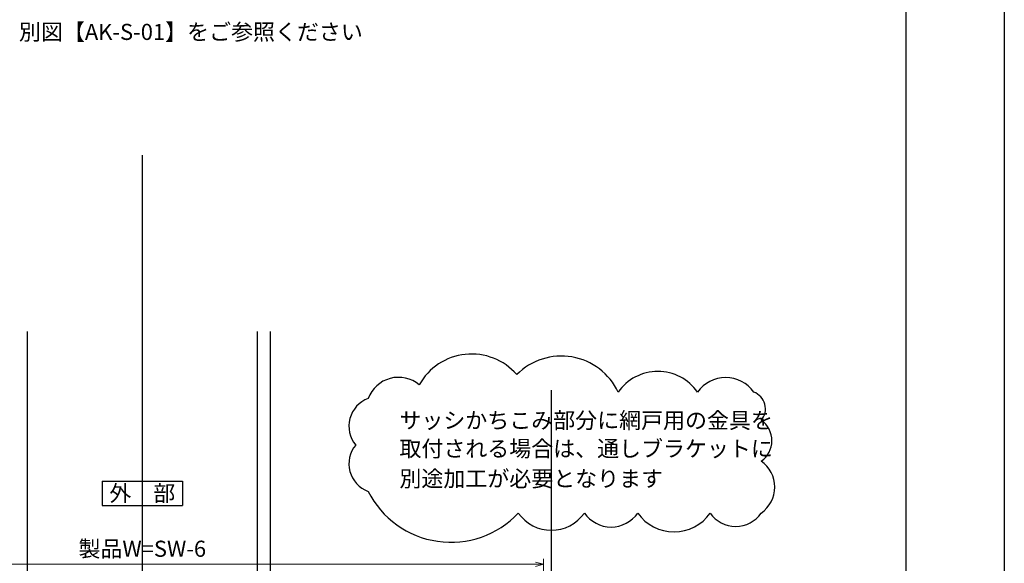
# Model space of a CAD drawing. Units: millimetres. Extents: x -25 to 2498, y 12 to 867.
# Drawn here: x 2113 to 2498, y 369 to 581 of the extents above; entities that cross this region are included whole.
import ezdxf
from ezdxf.enums import TextEntityAlignment as Align

# ---------------------------------------------------------------- set-up
doc = ezdxf.new("R2010")
doc.units = ezdxf.units.MM
doc.header["$LTSCALE"] = 3
doc.layers.get('0').update_dxf_attribs({"lineweight": 25})
doc.layers.get('Defpoints').update_dxf_attribs({"color": 151, "lineweight": 25})
doc.layers.add('0000寸法', color=4, linetype='Continuous', lineweight=20)
doc.layers.add('003', color=2, linetype='Continuous', lineweight=25)
doc.layers.add('_ZUWAKU', color=252, linetype='Continuous')
doc.styles.add('AT_VECTOR', font='romans.shx', dxfattribs={"bigfont": 'extfont.shx'})
doc.styles.add('DIM', font='romans.shx', dxfattribs={"width": 0.75, "bigfont": 'extfont.shx'})
doc.dimstyles.new('DIM', dxfattribs={"dimtxt": 3, "dimasz": 1.5, "dimexe": 1, "dimexo": 1.5, "dimgap": 1, "dimtad": 1, "dimdsep": 46, "dimtxsty": 'DIM', "dimblk": 'OPEN30', "dimcen": 0, "dimclrd": 4, "dimclre": 4, "dimclrt": 7, "dimadec": 0, "dimazin": 0, "dimtfac": 1, "dimtmove": 0, "dimatfit": 3, "dimldrblk": 'OPEN30', "dimfxl": 1, "dimlwd": 20, "dimlwe": 20, "dimarcsym": 0})

# ---------------------------------------------------------------- blocks, each defined once
blk = doc.blocks.new('_Open30')
at = {"color": 0, "linetype": 'ByBlock', "lineweight": -2}
for p, q in [((-1, 0.27), (0, 0)), ((0, 0), (-1, -0.27)), ((0, 0), (-1, 0))]:
    blk.add_line(p, q, dxfattribs=at)
blk = doc.blocks.new('*D107')
at = {"layer": '0000寸法', "color": 4, "lineweight": 20, "ltscale": 0.5}
for p, q in [((2004.11, 329.95), (2004.11, 370.51)), ((2318.11, 329.95), (2318.11, 370.51)), ((2314.96, 368.41), (2007.26, 368.41))]:
    blk.add_line(p, q, dxfattribs=at)
at = {"layer": 'Defpoints', "color": 0, "ltscale": 0.5}
for p in [(2004.11, 368.41), (2004.11, 326.8), (2318.11, 326.8)]:
    blk.add_point(p, dxfattribs=at)
at = {"layer": '0000寸法', "color": 4, "lineweight": 20, "ltscale": 0.5, "xscale": 3.15, "yscale": 3.15, "zscale": 3.15, "rotation": 180}
blk.add_blockref('_Open30', (2004.11, 368.41), dxfattribs=at)
at = {"layer": '0000寸法', "color": 4, "lineweight": 20, "ltscale": 0.5, "xscale": 3.15, "yscale": 3.15, "zscale": 3.15}
blk.add_blockref('_Open30', (2318.11, 368.41), dxfattribs=at)
at = {"layer": '0000寸法', "color": 7, "ltscale": 0.5, "insert": (2161.11, 373.66), "char_height": 6.3, "attachment_point": 5, "style": 'DIM'}
blk.add_mtext('製品W=SW-6', dxfattribs=at)

msp = doc.modelspace()

# ---------------------------------------------------------------- linework, layer by layer
at = {"layer": '003'}
for p, q in [((2145.365, 400.876), (2176.865, 400.876)), ((2145.365, 400.876), (2145.365, 391.426)), ((2176.865, 400.876), (2176.865, 391.426)), ((2145.365, 391.426), (2176.865, 391.426))]:
    msp.add_line(p, q, dxfattribs=at)
at = {"layer": '003', "ltscale": 0.5}
msp.add_lwpolyline([(2308.234, 388.422, 0.5205671), (2334.082, 388.422, 0.5205671), (2355.006, 388.422, 0.5205671), (2383.315, 388.422, 0.5205671), (2403.316, 388.422, 0.5205671), (2403.316, 408.721, 0.5205671), (2403.316, 424.714, 0.5205671), (2400.368, 435.716, 0.5205671), (2378.392, 435.716, 0.5205671), (2347.313, 435.716, 0.5205671), (2307.619, 442.553, 0.5205671), (2269.463, 438.555, 0.5205671), (2249.515, 433.21, 0.5205671), (2244.644, 415.031, 0.5205671), (2249.496, 396.923, 0.5205671)], format="xyb", close=True, dxfattribs=at)
at = {"layer": '_ZUWAKU', "color": 7, "linetype": 'Continuous'}
msp.add_line((2460, 15), (2460, 855), dxfattribs=at)
at = {"layer": 'Defpoints', "ltscale": 0.5}
for p, q in [((2161.115, 528.434), (2161.115, 125.241)), ((2116.115, 459.369), (2116.115, 56.176)), ((2206.115, 459.369), (2206.115, 56.176)), ((2211.115, 459.369), (2211.115, 56.176)), ((2211.115, 459.369), (2211.115, 56.176)), ((2321.115, 436.504), (2321.115, 33.31))]:
    msp.add_line(p, q, dxfattribs=at)
msp.add_lwpolyline([(1269, 867), (2498.4, 867), (2498.4, 12), (1269, 12)], close=True, dxfattribs=at)

# ---------------------------------------------------------------- texts
at = {"style": 'AT_VECTOR'}
for s, p in [('別図【AK-S-01】をご参照ください', (2180.136, 576.575)), ('外\u3000部', (2161.115, 396.151))]:
    msp.add_text(s, height=6.3, dxfattribs=at).set_placement(p, align=Align.MIDDLE_CENTER)
for s, p in [('サッシかちこみ部分に網戸用の金具を', (2261.73, 424.683)), ('取付される場合は、通しブラケットに', (2261.73, 413.611)), ('別途加工が必要となります', (2261.73, 401.885))]:
    msp.add_text(s, height=6.3, dxfattribs=at).set_placement(p, align=Align.MIDDLE_LEFT)

# ---------------------------------------------------------------- dimensions: what is measured, and where the dimension line sits
at = {"layer": '0000寸法', "ltscale": 0.5}
dim = msp.add_linear_dim(base=(2004.115, 368.407), p1=(2318.115, 326.805), p2=(2004.115, 326.805), text='製品W=SW-6', dimstyle='DIM', override={"dimscale": 2.1, "dimadec": 2, "dimazin": 2, "dimtfill": 1}, dxfattribs=at)
dim.commit()
dim.dimension.update_dxf_attribs({"geometry": '*D107', "text_midpoint": (2161.115, 373.657)})

doc.saveas('drawing.dxf')
